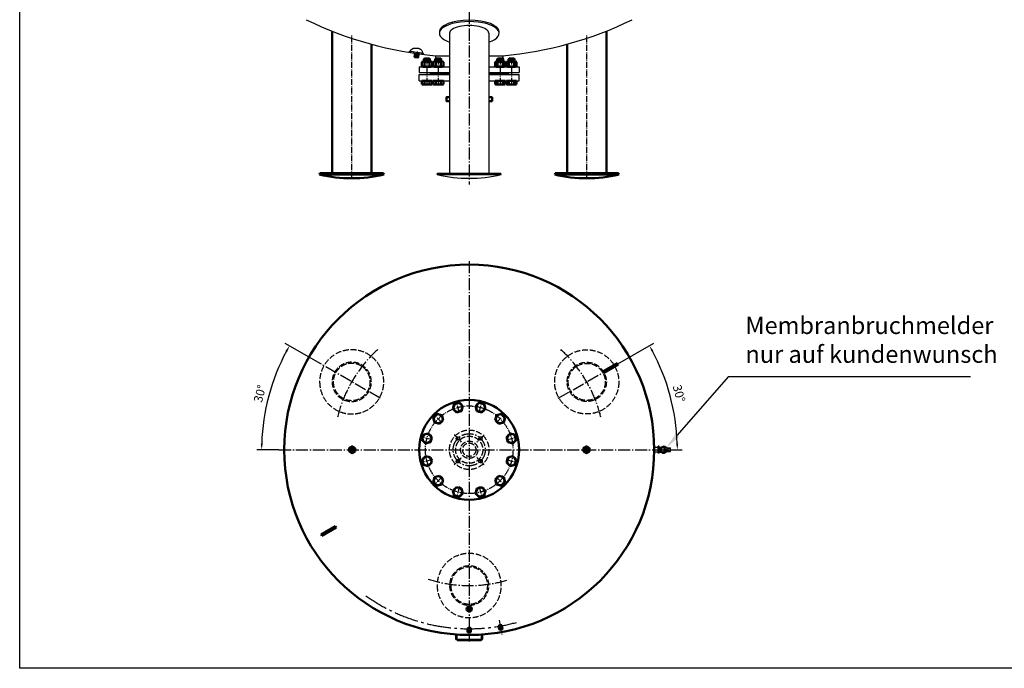
# Model space of a CAD drawing. Units: millimetres. Extents: x 26 to 8565, y 28 to 6065.
# Drawn here: x 26 to 4018, y 28 to 2655 of the extents above; entities that cross this region are included whole.
import ezdxf

# ---------------------------------------------------------------- set-up
doc = ezdxf.new("R2010")
doc.units = ezdxf.units.MM
for name, pattern in [('AM_DIN_F_W050', [6.25, 4.75, -1.5]), ('AM_DIN_G_W050', [13.75, 9.75, -1.5, 1, -1.5]), ('AM_DIN_G_W050x2', [6.875, 4.75, -0.875, 0.375, -0.875]), ('AM_ISO08W050x2', [9, 6, -0.75, 1.5, -0.75])]:
    doc.linetypes.add(name, pattern=pattern)
for name, color, linetype, lineweight in [('AM_0', 7, 'Continuous', 50), ('AM_0N', 7, 'Continuous', 50), ('AM_3', 6, 'AM_DIN_F_W050', 25), ('AM_4', 3, 'Continuous', 25), ('AM_4N', 3, 'Continuous', 25), ('AM_5', 3, 'Continuous', 25), ('AM_7', 4, 'AM_DIN_G_W050', 25), ('AM_8', 1, 'Continuous', 25)]:
    doc.layers.add(name, color=color, linetype=linetype, lineweight=lineweight)
doc.styles.add('ACDINTS', font='isocp.shx', dxfattribs={"height": 1})
doc.styles.get("Standard").update_dxf_attribs({"font": 'ISOCP.SHX'})
doc.dimstyles.new('AM_DIN', dxfattribs={"dimtxt": 3.5, "dimasz": 2.5, "dimexe": 2, "dimexo": 0, "dimgap": 1.5, "dimtad": 1, "dimdsep": 46, "dimtxsty": 'STANDARD', "dimcen": 0, "dimclrd": 256, "dimclre": 256, "dimclrt": 2, "dimadec": 0, "dimazin": 2, "dimtp": 0.1, "dimtm": 0.1, "dimtfac": 0.71, "dimtmove": 0, "dimatfit": 3, "dimfxl": 1, "dimlwd": -1, "dimlwe": -1, "dimarcsym": 0})

# ---------------------------------------------------------------- blocks, each defined once
blk = doc.blocks.new('RP14X15DS')
for p, q in [((0, 7), (11.3, 7)), ((0, -7), (11.3, -7))]:
    blk.add_line(p, q)
at = {"extrusion": (0, 0, -1)}
for major_axis in [(0, 7), (0, 5.72)]:
    blk.add_ellipse((0, 0), major_axis=major_axis, ratio=0.52, dxfattribs=at)
blk.add_ellipse((11.3, 0), major_axis=(0, 7), ratio=0.52, start_param=0, end_param=3.141593, dxfattribs=at)
at = {"layer": 'AM_4', "extrusion": (0, 0, -1)}
blk.add_ellipse((0, 0), major_axis=(0, 6.58), ratio=0.52, start_param=4.18879, end_param=9.250245, dxfattribs=at)
at = {"layer": 'AM_7', "linetype": 'AM_DIN_G_W050x2'}
blk.add_line((0, -9.6), (0, 9.6), dxfattribs=at)
blk = doc.blocks.new('RP38X15DS')
for radius in [10.65, 7.475]:
    blk.add_circle((0, 0), radius)
at = {"layer": 'AM_4'}
blk.add_arc((0, 0), 8.331, 280, 210, dxfattribs=at)
at = {"layer": 'AM_7', "linetype": 'AM_DIN_G_W050x2'}
for p, q in [((-11.331, 0), (11.331, 0)), ((0, -11.331), (0, 11.331))]:
    blk.add_line(p, q, dxfattribs=at)
blk = doc.blocks.new('-3663DS01')
for p, q in [((-53.6, 15.5), (-53.6, -2.5)), ((-49.6, -2.5), (-49.6, 15.5)), ((48.4, 21.5), (-47.6, 21.5)), ((48.4, 17.5), (-47.6, 17.5)), ((50.4, 15.5), (50.4, -2.5)), ((54.4, -2.5), (54.4, 15.5)), ((-53.6, -2.5), (-49.6, -2.5)), ((-53.6, -2.5), (-49.6, -2.5)), ((50.4, -2.5), (54.4, -2.5))]:
    blk.add_line(p, q)
for centre, radius, start, end in [((-47.6, 15.5), 6, 90, 180), ((-47.6, 15.5), 2, 90, 180), ((48.4, 15.5), 6, 0, 90), ((48.4, 15.5), 2, 0, 90)]:
    blk.add_arc(centre, radius, start, end)
at = {"layer": 'AM_4'}
for p, q in [((-47.1, 22.5), (47.9, 22.5)), ((-47.1, 22.5), (-47.1, 21.5)), ((47.9, 22.5), (47.9, 21.5))]:
    blk.add_line(p, q, dxfattribs=at)
at = {"layer": 'AM_7', "ltscale": 5}
blk.add_line((0, 0), (0, 26.6), dxfattribs=at)
blk = doc.blocks.new('-7562DS')
for p, q in [((464, 3), (532, 3)), ((464, -3), (464, 3)), ((532, 3), (532, -3)), ((532, -3), (464, -3))]:
    blk.add_line(p, q)
at = {"layer": 'AM_7'}
blk.add_line((500, 6), (500, -6), dxfattribs=at)
blk = doc.blocks.new('FUßLANGDS50')
at = {"layer": 'AM_3', "ltscale": 5}
for radius in [130, 79.5, 75]:
    blk.add_circle((0, 0), radius, dxfattribs=at)
blk = doc.blocks.new('FUßLANGVA50l')
for p, q in [((79.5, 557.1), (79.5, -18.2)), ((-79.5, 504.1), (-79.5, -18.2)), ((-130, -24), (-128.6, -18.2)), ((-130, -24), (130, -24)), ((-128.6, -18.2), (128.6, -18.2)), ((130, -24), (128.6, -18.2))]:
    blk.add_line(p, q)
blk.add_arc((0, 531.8), 570.8, 256.8361, 283.1639)
at = {"layer": 'AM_7', "linetype": 'AM_DIN_G_W050x2', "ltscale": 5}
blk.add_line((0, -39), (0, 543.2), dxfattribs=at)
blk = doc.blocks.new('*D26')
at = {"layer": 'AM_5'}
for p, q in [((2450.3, 1260.7), (2596.2, 1344.9)), ((2618.2, 913.2), (2711.9, 913.2))]:
    blk.add_line(p, q, dxfattribs=at)
blk.add_arc((1848.4, 913.2), 843.4, 1.6984, 28.3016, dxfattribs=at)
for points in [[(2587.4, 1311.1), (2594.7, 1315.1), (2578.9, 1334.9)], [(2695.7, 938.3), (2687.3, 938.2), (2691.9, 913.2)]]:
    blk.add_solid(points, dxfattribs=at)
at = {"layer": 'DEFPOINTS', "color": 0}
for p in [(2450.3, 1260.7), (2209.6, 1121.7), (2679.1, 1059.7), (1077.2, 913.2), (2618.2, 913.2)]:
    blk.add_point(p, dxfattribs=at)
at = {"layer": 'AM_5', "color": 2, "insert": (2694.5, 1139.9), "char_height": 35, "attachment_point": 5, "rotation": 285}
blk.add_mtext('30°', dxfattribs=at)
blk = doc.blocks.new('*D27')
at = {"layer": 'AM_5'}
for p, q in [((1246.6, 1260.7), (1102.4, 1344)), ((1077.2, 913.2), (987, 913.2))]:
    blk.add_line(p, q, dxfattribs=at)
blk.add_arc((1848.4, 913.2), 841.5, 151.7023, 178.2977, dxfattribs=at)
for points in [[(1103.9, 1314.2), (1111.2, 1310.1), (1119.7, 1334)], [(1011.5, 938.2), (1003.2, 938.3), (1007, 913.2)]]:
    blk.add_solid(points, dxfattribs=at)
at = {"layer": 'DEFPOINTS', "color": 0}
for p in [(1246.6, 1260.7), (1057.7, 1201), (1487.3, 1121.7), (1077.2, 913.2), (2618.2, 913.2)]:
    blk.add_point(p, dxfattribs=at)
at = {"layer": 'AM_5', "color": 2, "insert": (1004.2, 1139.4), "char_height": 35, "attachment_point": 5, "rotation": 75}
blk.add_mtext('30°', dxfattribs=at)
blk = doc.blocks.new('*U36')
at = {"layer": 'AM_0'}
for p, q in [((1889, 1104.8), (1874.3, 1090.1)), ((1874.3, 1090.1), (1879.7, 1070)), ((1909.1, 1099.4), (1889, 1104.8)), ((1899.8, 1064.6), (1914.5, 1079.3)), ((1914.5, 1079.3), (1909.1, 1099.4)), ((1879.7, 1070), (1899.8, 1064.6))]:
    blk.add_line(p, q, dxfattribs=at)
blk.add_circle((1894.4, 1084.7), 18, dxfattribs=at)
blk = doc.blocks.new('*U37')
at = {"layer": 'AM_0'}
for p, q in [((1959.3, 1053.4), (1953.9, 1033.4)), ((1979.3, 1058.8), (1959.3, 1053.4)), ((1994, 1044.1), (1979.3, 1058.8)), ((1988.7, 1024), (1994, 1044.1)), ((1953.9, 1033.4), (1968.6, 1018.7)), ((1968.6, 1018.7), (1988.7, 1024))]:
    blk.add_line(p, q, dxfattribs=at)
blk.add_circle((1974, 1038.7), 18, dxfattribs=at)
blk = doc.blocks.new('*U38')
at = {"layer": 'AM_0'}
for p, q in [((2014.5, 979.2), (1999.8, 964.5)), ((1999.8, 964.5), (2005.2, 944.5)), ((2034.6, 973.9), (2014.5, 979.2)), ((2040, 953.8), (2034.6, 973.9)), ((2005.2, 944.5), (2025.3, 939.1)), ((2025.3, 939.1), (2040, 953.8))]:
    blk.add_line(p, q, dxfattribs=at)
blk.add_circle((2019.9, 959.2), 18, dxfattribs=at)
blk = doc.blocks.new('*U39')
at = {"layer": 'AM_0'}
for p, q in [((1662.3, 973.9), (1656.9, 953.8)), ((1682.4, 979.2), (1662.3, 973.9)), ((1697.1, 964.5), (1682.4, 979.2)), ((1691.7, 944.5), (1697.1, 964.5)), ((1656.9, 953.8), (1671.6, 939.1)), ((1671.6, 939.1), (1691.7, 944.5))]:
    blk.add_line(p, q, dxfattribs=at)
blk.add_circle((1677, 959.2), 18, dxfattribs=at)
blk = doc.blocks.new('*U40')
at = {"layer": 'AM_0'}
for p, q in [((1717.6, 1058.8), (1702.9, 1044.1)), ((1702.9, 1044.1), (1708.2, 1024)), ((1737.6, 1053.4), (1717.6, 1058.8)), ((1743, 1033.4), (1737.6, 1053.4)), ((1708.2, 1024), (1728.3, 1018.7)), ((1728.3, 1018.7), (1743, 1033.4))]:
    blk.add_line(p, q, dxfattribs=at)
blk.add_circle((1722.9, 1038.7), 18, dxfattribs=at)
blk = doc.blocks.new('*U41')
at = {"layer": 'AM_0'}
for p, q in [((1787.8, 1099.4), (1782.4, 1079.3)), ((1782.4, 1079.3), (1797.1, 1064.6)), ((1807.9, 1104.8), (1787.8, 1099.4)), ((1822.6, 1090.1), (1807.9, 1104.8)), ((1817.2, 1070), (1822.6, 1090.1)), ((1797.1, 1064.6), (1817.2, 1070))]:
    blk.add_line(p, q, dxfattribs=at)
blk.add_circle((1802.5, 1084.7), 18, dxfattribs=at)
blk = doc.blocks.new('*U42')
at = {"layer": 'AM_0'}
for p, q in [((1968.6, 807.8), (1953.9, 793.1)), ((1988.7, 802.4), (1968.6, 807.8)), ((1994, 782.3), (1988.7, 802.4)), ((1953.9, 793.1), (1959.3, 773)), ((1959.3, 773), (1979.3, 767.6)), ((1979.3, 767.6), (1994, 782.3))]:
    blk.add_line(p, q, dxfattribs=at)
blk.add_circle((1974, 787.7), 18, dxfattribs=at)
blk = doc.blocks.new('*U43')
at = {"layer": 'AM_0'}
for p, q in [((1899.8, 761.9), (1879.7, 756.5)), ((1914.5, 747.2), (1899.8, 761.9)), ((1879.7, 756.5), (1874.3, 736.4)), ((1874.3, 736.4), (1889, 721.7)), ((1889, 721.7), (1909.1, 727.1)), ((1909.1, 727.1), (1914.5, 747.2))]:
    blk.add_line(p, q, dxfattribs=at)
blk.add_circle((1894.4, 741.8), 18, dxfattribs=at)
blk = doc.blocks.new('*U44')
at = {"layer": 'AM_0'}
for p, q in [((2005.2, 882), (1999.8, 861.9)), ((2025.3, 887.4), (2005.2, 882)), ((2040, 872.7), (2025.3, 887.4)), ((1999.8, 861.9), (2014.5, 847.2)), ((2014.5, 847.2), (2034.6, 852.6)), ((2034.6, 852.6), (2040, 872.7))]:
    blk.add_line(p, q, dxfattribs=at)
blk.add_circle((2019.9, 867.3), 18, dxfattribs=at)
blk = doc.blocks.new('*U45')
at = {"layer": 'AM_0'}
for p, q in [((1671.6, 887.4), (1656.9, 872.7)), ((1691.7, 882), (1671.6, 887.4)), ((1697.1, 861.9), (1691.7, 882)), ((1656.9, 872.7), (1662.3, 852.6)), ((1662.3, 852.6), (1682.4, 847.2)), ((1682.4, 847.2), (1697.1, 861.9))]:
    blk.add_line(p, q, dxfattribs=at)
blk.add_circle((1677, 867.3), 18, dxfattribs=at)
blk = doc.blocks.new('*U46')
at = {"layer": 'AM_0'}
for p, q in [((1708.2, 802.4), (1702.9, 782.3)), ((1728.3, 807.8), (1708.2, 802.4)), ((1743, 793.1), (1728.3, 807.8)), ((1702.9, 782.3), (1717.6, 767.6)), ((1717.6, 767.6), (1737.6, 773)), ((1737.6, 773), (1743, 793.1))]:
    blk.add_line(p, q, dxfattribs=at)
blk.add_circle((1722.9, 787.7), 18, dxfattribs=at)
blk = doc.blocks.new('*U47')
at = {"layer": 'AM_0'}
for p, q in [((1797.1, 761.9), (1782.4, 747.2)), ((1817.2, 756.5), (1797.1, 761.9)), ((1782.4, 747.2), (1787.8, 727.1)), ((1787.8, 727.1), (1807.9, 721.7)), ((1807.9, 721.7), (1822.6, 736.4)), ((1822.6, 736.4), (1817.2, 756.5))]:
    blk.add_line(p, q, dxfattribs=at)
blk.add_circle((1802.5, 741.8), 18, dxfattribs=at)
blk = doc.blocks.new('M24-schn')
at = {"layer": 'AM_0N'}
for p, q in [((-12, 88.2), (-10.2, 90)), ((12, 88.2), (-12, 88.2)), ((-12, 78.5), (-12, 88.2)), ((10.2, 90), (-10.2, 90)), ((10.2, 90), (12, 88.2)), ((12, 78.5), (12, 88.2)), ((-20.8, 76.1), (-16.7, 78.5)), ((-20.8, 59.4), (-20.8, 76.1)), ((-20.8, 59.4), (-16.7, 57)), ((-16.7, 78.5), (16.6, 78.5)), ((-16.7, 57), (16.6, 57)), ((-10.4, 59.4), (-10.4, 76.1)), ((10.4, 59.4), (10.4, 76.1)), ((20.8, 76.1), (16.6, 78.5)), ((20.8, 59.4), (16.6, 57)), ((20.8, 59.4), (20.8, 76.1)), ((-20.8, -13.4), (-20.8, -0.8)), ((-16.8, -0.8), (-20.8, -0.8)), ((-20.8, -13.4), (-18, -15)), ((-18, -15), (18, -15)), ((-16.8, 0), (-12, 0)), ((-16.8, -0.8), (-16.8, 0)), ((16.8, -0.8), (-16.8, -0.8)), ((-12, 0), (12, 0)), ((-10.4, -13.4), (-10.4, -0.8)), ((10.4, -13.4), (10.4, -0.8)), ((12, 0), (16.8, 0)), ((16.8, -0.8), (16.8, 0)), ((20.8, -0.8), (16.8, -0.8)), ((20.8, -13.4), (18, -15)), ((20.8, -13.4), (20.8, -0.8))]:
    blk.add_line(p, q, dxfattribs=at)
for centre, radius, start, end in [((-15.6, 68.5), 9.19, 55.5615, 115.5615), ((-15.6, 67), 9.19, 244.4385, 304.4385), ((0, 43.4), 34.3, 72.383, 107.617), ((0, 92.1), 34.3, 252.383, 287.617), ((15.6, 68.5), 9.19, 64.4385, 124.4385), ((15.6, 67), 9.19, 235.5615, 295.5615), ((-15.6, -5.8), 9.19, 244.4469, 304.4469), ((0, 19.4), 34.4, 252.3875, 287.6125), ((15.6, -5.8), 9.19, 235.5531, 295.5531)]:
    blk.add_arc(centre, radius, start, end, dxfattribs=at)
at = {"layer": 'AM_4N'}
for p, q in [((-10.2, 78.5), (-10.2, 90)), ((10.2, 78.5), (10.2, 90))]:
    blk.add_line(p, q, dxfattribs=at)
at = {"layer": 'AM_7', "ltscale": 3}
blk.add_line((0, 95), (0, -20), dxfattribs=at)
blk = doc.blocks.new('*S5857')
at = {"layer": 'AM_5'}
for p, q in [((2898.1, 1208.4), (2692, 972.1)), ((3880.8, 1208.4), (2898.1, 1208.4))]:
    blk.add_line(p, q, dxfattribs=at)
at = {"layer": 'AM_5', "linetype": 'Continuous'}
blk.add_trace([(2685.1, 978.1), (2698.9, 966), (2646, 919.3)], dxfattribs=at)
at = {"layer": 'AM_5', "color": 2, "insert": (2968.1, 1243.4), "char_height": 70, "attachment_point": 7, "style": 'ACDINTS'}
blk.add_mtext('Membranbruchmelder\\Pnur auf kundenwunsch', dxfattribs=at)

msp = doc.modelspace()

# ---------------------------------------------------------------- hatches: boundary and pattern name
at = {"layer": 'AM_8'}
h = msp.add_hatch(dxfattribs=at)
h.set_pattern_fill('ANSI31', color=256, scale=3, angle=-1439.0209, style=0)
h.set_pattern_definition([(45.9791, (5312.161, 3269.984), (-6.849298, 6.61912), [])])
edge = h.paths.add_edge_path()
edge.add_line((1608.1, 2528.5), (1606.6, 2526.9))
edge.add_line((1606.6, 2526.9), (1603.4, 2523.3))
edge.add_ellipse((1784.2, 3512.9), major_axis=(-755.5, 664.2), ratio=1, start_angle=120.9638, end_angle=122.7175)
edge.add_line((1633.7, 2518.2), (1634.6, 2524.1))
edge.add_ellipse((1784.2, 3512.9), major_axis=(660.3, 751), ratio=1, start_angle=211.1746, end_angle=212.7167, ccw=False)
edge = h.paths.add_edge_path()
edge.add_line((1639.5, 2523.4), (1638.7, 2517.4))
edge.add_ellipse((1784.2, 3512.9), major_axis=(664.2, 755.5), ratio=1, start_angle=213.0023, end_angle=214.396)
edge.add_line((1662.9, 2514.2), (1662, 2515.9))
edge.add_line((1662, 2515.9), (1661.2, 2517.8))
edge.add_line((1661.2, 2517.8), (1660.3, 2519.9))
edge.add_line((1660.3, 2519.9), (1660.1, 2520.6))
edge.add_ellipse((1784.2, 3512.9), major_axis=(-751, 660.3), ratio=1, start_angle=123.0032, end_angle=124.1903, ccw=False)

# ---------------------------------------------------------------- linework, layer by layer
for p, q in [((26.1, 28), (26.1, 6065.5)), ((1727.4, 2605.8), (1727.4, 2600.2)), ((1768.9, 2600.2), (1768.9, 2033.7)), ((1927.9, 2600.2), (1927.9, 2033.7)), ((1969.5, 2600.2), (1969.5, 2605.8)), ((1634.6, 2524.1), (1633.7, 2518.2)), ((1639.5, 2523.4), (1638.7, 2517.4)), ((1711.9, 2508.7), (1768.9, 2508.7)), ((1711.9, 2508.7), (1711.9, 2496.9)), ((1927.9, 2508.7), (1984.9, 2508.7)), ((1984.9, 2508.7), (1984.9, 2496.9)), ((1645.9, 2464.7), (1768.9, 2464.7)), ((1645.9, 2464.7), (1645.9, 2441.7)), ((1645.9, 2441.7), (1768.9, 2441.7)), ((1688.4, 2438.7), (1685.4, 2441.7)), ((1688.4, 2438.7), (1768.9, 2438.7)), ((1692.4, 2438.7), (1692.4, 2433.7)), ((1927.9, 2464.7), (2050.9, 2464.7)), ((1927.9, 2441.7), (2050.9, 2441.7)), ((1927.9, 2438.7), (2008.4, 2438.7)), ((2008.4, 2438.7), (2011.4, 2441.7)), ((2050.9, 2464.7), (2050.9, 2441.7)), ((1645.9, 2433.7), (1768.9, 2433.7)), ((1645.9, 2407.7), (1645.9, 2433.7)), ((1645.9, 2407.7), (1768.9, 2407.7)), ((1927.9, 2433.7), (2050.9, 2433.7)), ((1927.9, 2407.7), (2050.9, 2407.7)), ((2050.9, 2407.7), (2050.9, 2433.7)), ((1718.4, 2027.8), (1719.8, 2033.7)), ((1718.4, 2027.8), (1978.4, 2027.8)), ((1719.8, 2033.7), (1977.1, 2033.7)), ((1978.4, 2027.8), (1977.1, 2033.7)), ((2613.9, 922.4), (2598.4, 922.4)), ((2598.4, 903.9), (2598.4, 922.4)), ((2618.9, 927.2), (2613.9, 927.2)), ((2613.9, 916.8), (2613.9, 927.2)), ((2617.5, 918.2), (2623.1, 918.2)), ((2618.9, 918.2), (2618.9, 927.2)), ((2618.9, 923.2), (2626.9, 923.2)), ((2650, 920.7), (2663.9, 920.7)), ((2663.9, 905.7), (2663.9, 920.7)), ((2613.9, 903.9), (2598.4, 903.9)), ((2613.9, 899.2), (2613.9, 909.7)), ((2618.9, 899.2), (2613.9, 899.2)), ((2617.5, 908.2), (2623.1, 908.2)), ((2618.9, 899.2), (2618.9, 908.2)), ((2618.9, 903.2), (2627.2, 903.2)), ((2650, 905.7), (2663.9, 905.7)), ((8564.7, 28), (26.1, 28))]:
    msp.add_line(p, q)
msp.add_circle((2617.5, 913.2), 1.75)
for centre, radius, start, end in [((1848.4, 4011.8), 1509, 244.0378, 264.8101), ((1848.4, 4011.8), 1509, 275.1899, 295.9622), ((1784.2, 3512.9), 1000, 259.8537, 262.8694), ((1693.8, 2476.7), 12, 270, 313.7556), ((2003, 2476.7), 12, 226.2444, 270), ((1848.4, 2583.7), 570.8, 256.8361, 283.1639), ((2617.5, 913.2), 5, 90, 270), ((2637, 913.2), 14, 32.2476, 327.7524), ((2623.1, 920.2), 2, 270, 294.2512), ((2637, 913.2), 11.5, 38.3738, 321.6262), ((2637, 913.2), 9.75, 43.2606, 316.7394), ((2623.1, 906.2), 2, 65.7488, 90)]:
    msp.add_arc(centre, radius, start, end)
for centre, major_axis, ratio, start_param, end_param in [((1848.4, 2600.2), (-121.1, 0), 0.391404, 2.287248, 7.13753), ((1848.4, 2605.8), (-121.1, 0), 0.391404, 3.141593, 6.283185), ((1848.4, 2600.2), (79.5, 0), 0.391404, 0, 3.141593), ((2650, 913.2), (-13, 0), 0.576923, 4.712389, 7.853982)]:
    msp.add_ellipse(centre, major_axis=major_axis, ratio=ratio, start_param=start_param, end_param=end_param)
at = {"layer": 'AM_0'}
for p, q in [((2004.4, 2433.7), (2004.4, 2438.7)), ((1361.4, 920.2), (1373.4, 927.1)), ((1361.4, 906.3), (1361.4, 920.2)), ((1373.4, 927.1), (1385.4, 920.2)), ((1385.4, 920.2), (1385.4, 906.3)), ((1373.4, 899.4), (1361.4, 906.3)), ((1385.4, 906.3), (1373.4, 899.4))]:
    msp.add_line(p, q, dxfattribs=at)
msp.add_lwpolyline([(1629.3, 2518.8), (1627.1, 2504), (1640.9, 2501.9), (1643.1, 2516.8)], dxfattribs=at)
at = {"layer": 'AM_0', "ltscale": 10}
for points in [[(1768.9, 2325.7), (1755.9, 2325.7), (1755.9, 2340.7), (1768.9, 2340.7)], [(1927.9, 2340.7), (1940.9, 2340.7), (1940.9, 2325.7), (1927.9, 2325.7)]]:
    msp.add_lwpolyline(points, dxfattribs=at)
at = {"layer": 'AM_0'}
msp.add_lwpolyline([(2311.4, 906.3), (2323.4, 899.4), (2335.4, 906.3), (2335.4, 920.2), (2323.4, 927.1), (2311.4, 920.2)], close=True, dxfattribs=at)
at = {"layer": 'AM_0', "ltscale": 10}
msp.add_circle((1848.4, 913.2), 750, dxfattribs=at)
at = {"layer": 'AM_0', "ltscale": 3}
msp.add_circle((1848.4, 913.2), 202.5, dxfattribs=at)
at = {"layer": 'AM_0'}
for centre, radius in [((1373.4, 913.2), 12), ((1373.4, 913.2), 8), ((2323.4, 913.2), 12), ((2323.4, 913.2), 8), ((1373.5, 913.2), 3.38), ((2323.4, 913.2), 3.38)]:
    msp.add_circle(centre, radius, dxfattribs=at)
at = {"layer": 'AM_3', "ltscale": 5}
for radius in [80, 55, 35, 27]:
    msp.add_circle((1848.4, 913.2), radius, dxfattribs=at)
at = {"layer": 'AM_3'}
for centre in [(1802.5, 959.2), (1894.4, 959.2), (1802.5, 867.3), (1894.4, 867.3)]:
    msp.add_circle(centre, 7, dxfattribs=at)
at = {"layer": 'AM_4'}
for q in [(2663.9, 920.7), (2663.9, 905.7)]:
    msp.add_line((2637, 913.2), q, dxfattribs=at)
msp.add_lwpolyline([(1603, 2522.9), (1603.3, 2523.2), (1604, 2524), (1604.9, 2525), (1606.1, 2526.4), (1607.4, 2527.8), (1608.9, 2529.4), (1610.4, 2531), (1612, 2532.5), (1613.6, 2533.9), (1615.1, 2535.2), (1616.7, 2536.3), (1618.1, 2537.3), (1619.5, 2538.1), (1620.9, 2538.8), (1622.2, 2539.4), (1623.4, 2539.7), (1624.5, 2539.9), (1625.6, 2540), (1626.6, 2540), (1627.6, 2539.9), (1628.6, 2539.8), (1629.6, 2539.6), (1630.7, 2539.5), (1631.8, 2539.4), (1632.9, 2539.4), (1634.1, 2539.5), (1635.4, 2539.6), (1636.6, 2539.7), (1637.9, 2539.8), (1639.1, 2539.8), (1640.3, 2539.8), (1641.4, 2539.7), (1642.5, 2539.5), (1643.5, 2539.2), (1644.4, 2538.8), (1645.3, 2538.4), (1646.2, 2537.9), (1647.1, 2537.4), (1648, 2536.9), (1648.9, 2536.4), (1649.8, 2535.9), (1650.7, 2535.4), (1651.7, 2534.8), (1652.7, 2534.1), (1653.6, 2533.4), (1654.5, 2532.4), (1655.5, 2531.2), (1656.3, 2529.8), (1657.2, 2528.1), (1658, 2526.2), (1658.8, 2524.1), (1659.6, 2522), (1660.3, 2519.9), (1661.2, 2517.8), (1662, 2515.9), (1662.9, 2514.2)], dxfattribs=at)
for centre, radius, start, end in [((1373.4, 913.2), 6.92, 330.4312, 256.6128), ((2323.4, 913.2), 6.92, 283.3872, 209.5688), ((1373.5, 913.2), 4, 330, 260), ((2323.4, 913.2), 4, 280, 210)]:
    msp.add_arc(centre, radius, start, end, dxfattribs=at)
at = {"layer": 'AM_7', "ltscale": 5}
for p, q in [((1848.4, 5643.9), (1848.4, 1987.8)), ((1848.4, 1677.1), (1848.4, 146.5)), ((1487.3, 1121.7), (1246.6, 1260.7)), ((2209.6, 1121.7), (2450.3, 1260.7)), ((1077.2, 913.2), (2618.2, 913.2))]:
    msp.add_line(p, q, dxfattribs=at)
at = {"layer": 'AM_7', "linetype": 'AM_DIN_G_W050x2'}
for p, q in [((1637.4, 2526.1), (1633.5, 2500)), ((1817.3, 944.3), (1787.6, 974)), ((1909.3, 974), (1879.6, 944.3)), ((1373.4, 930.1), (1373.4, 896.4)), ((1373.5, 906.2), (1373.5, 920.2)), ((2323.4, 930.1), (2323.4, 896.4)), ((1390.3, 913.2), (1356.6, 913.2)), ((1380.5, 913.2), (1366.5, 913.2)), ((1787.6, 852.4), (1817.3, 882.1)), ((1909.3, 852.4), (1879.6, 882.1)), ((2306.6, 913.2), (2340.3, 913.2)), ((2316.4, 913.2), (2330.4, 913.2))]:
    msp.add_line(p, q, dxfattribs=at)
at = {"layer": 'AM_7', "ltscale": 3}
for p, q in [((1808.5, 1062.5), (1796.6, 1106.9)), ((1888.4, 1062.5), (1900.3, 1106.9)), ((1739.2, 1022.5), (1706.7, 1055)), ((1957.7, 1022.5), (1990.2, 1055)), ((1699.2, 953.2), (1654.8, 965.1)), ((1997.7, 953.2), (2042.1, 965.1)), ((1699.2, 873.2), (1654.8, 861.3)), ((1997.7, 873.2), (2042.1, 861.3)), ((1739.2, 804), (1706.7, 771.5)), ((1957.7, 804), (1990.2, 771.5)), ((1808.5, 764), (1796.6, 719.6)), ((1888.4, 764), (1900.3, 719.6))]:
    msp.add_line(p, q, dxfattribs=at)
at = {"layer": 'AM_7', "linetype": 'AM_ISO08W050x2'}
msp.add_line((2617.5, 921.2), (2617.5, 905.2), dxfattribs=at)
at = {"layer": 'AM_7'}
for p, q in [((2637, 929.7), (2637, 896.7)), ((2598.4, 913.2), (2668.6, 913.2))]:
    msp.add_line(p, q, dxfattribs=at)
at = {"layer": 'AM_7', "linetype": 'AM_DIN_G_W050x2', "ltscale": 10}
msp.add_line((1970.2, 222.5), (1980.4, 164.9), dxfattribs=at)
at = {"layer": 'AM_7', "ltscale": 3}
msp.add_circle((1848.4, 913.2), 177.5, dxfattribs=at)
at = {"layer": 'AM_7', "ltscale": 5}
msp.add_circle((1848.4, 913.2), 65, dxfattribs=at)
for start, end in [(132.4221, 166.1636), (13.8364, 47.5779), (252.4221, 286.1636)]:
    msp.add_arc((1848.4, 913.2), 550, start, end, dxfattribs=at)
at = {"layer": 'AM_7', "ltscale": 10}
msp.add_arc((1848.4, 913.2), 725, 234.644, 285.356, dxfattribs=at)

# ---------------------------------------------------------------- block references
at = {"xscale": -1, "rotation": 180}
msp.add_blockref('-3663DS01', (1848.4, 162.5), dxfattribs=at)
at = {"layer": 'AM_0', "xscale": -1}
for name, p in [('FUßLANGVA50l', (1372.1, 2051.8)), ('M24-schn', (1974, 2407.7)), ('M24-schn', (2019.9, 2407.7)), ('FUßLANGDS50', (1372.1, 1188.2))]:
    msp.add_blockref(name, p, dxfattribs=at)
at = {"layer": 'AM_0'}
for name, p in [('FUßLANGVA50l', (2324.8, 2051.8)), ('M24-schn', (1677, 2407.7)), ('M24-schn', (1722.9, 2407.7)), ('FUßLANGDS50', (2324.8, 1188.2)), ('*U41', (0, 0)), ('*U36', (0, 0)), ('*U40', (0, 0)), ('*U37', (0, 0)), ('*U39', (0, 0)), ('*U38', (0, 0)), ('*U45', (0, 0)), ('*U44', (0, 0)), ('*U46', (0, 0)), ('*U42', (0, 0)), ('*U47', (0, 0)), ('*U43', (0, 0))]:
    msp.add_blockref(name, p, dxfattribs=at)
for name, p, rotation in [('-7562DS', (2853, 1493.2), 209.9999999999849), ('-7562DS', (1709.9, 833.2), 209.9999999999849), ('RP38X15DS', (1848.4, 268.2), 90), ('RP14X15DS', (1976.3, 188.1), 100.000000000058), ('RP14X15DS', (1848.4, 177), 90)]:
    msp.add_blockref(name, p, dxfattribs=dict(at, rotation=rotation))
at = {"layer": 'AM_0', "xscale": -1, "rotation": 119.9999999999997}
msp.add_blockref('FUßLANGDS50', (1848.4, 363.2), dxfattribs=at)
at = {"layer": 'AM_5'}
msp.add_blockref('*S5857', (0, 0), dxfattribs=at)

# ---------------------------------------------------------------- dimensions: what is measured, and where the dimension line sits
for base, line1, line2, picture, middle in [((1057.7, 1201), ((1487.3, 1121.7), (1246.6, 1260.7)), ((1077.2, 913.2), (2618.2, 913.2)), '*D27', (1004.2, 1139.4)), ((2679.1, 1059.7), ((1077.2, 913.2), (2618.2, 913.2)), ((2209.6, 1121.7), (2450.3, 1260.7)), '*D26', (2694.5, 1139.9))]:
    dim = msp.add_angular_dim_2l(base=base, line1=line1, line2=line2, dimstyle='AM_DIN', override={"dimscale": 10, "dimdec": 0, "dimtp": 2, "dimtm": 2}, dxfattribs=at)
    dim.commit()
    dim.dimension.update_dxf_attribs({"geometry": picture, "text_midpoint": middle})

doc.saveas('drawing.dxf')
